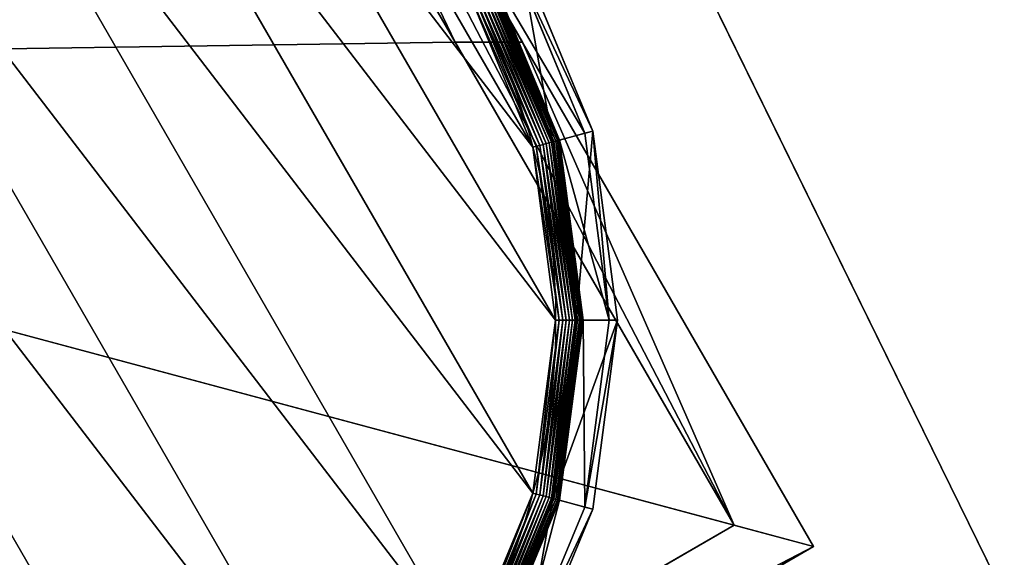
# Model space of a CAD drawing. Extents: x -1731 to 2131, y -1645 to 1757.
# Drawn here: x 1120 to 1156, y -497 to -477 of the extents above; entities that cross this region are included whole.
import ezdxf

# ---------------------------------------------------------------- set-up
doc = ezdxf.new("R2010")
doc.units = 0
doc.layers.get('0').update_dxf_attribs({"color": 13, "linetype": 'CONTINUOUS'})

# ---------------------------------------------------------------- blocks, each defined once
blk = doc.blocks.new('GROUP_30')
for p, q in [((123.92, 432.71, 85.3), (77.11, 396.79, 85.3)), ((78.92, 394.98, 47.66), (125.2, 430.49, 47.66)), ((129.25, 423.48, 9.48), (84.65, 389.25, 9.48)), ((129.25, 423.48, 42.65), (84.65, 389.25, 42.65)), ((129.29, 423.41, 8.24), (84.7, 389.2, 8.24)), ((129.4, 423.22, 7.03), (84.85, 389.04, 7.03)), ((129.58, 422.91, 5.85), (85.11, 388.79, 5.85)), ((129.83, 422.49, 4.74), (85.46, 388.44, 4.74)), ((130.14, 421.95, 3.71), (85.89, 388, 3.71)), ((86.15, 387.74, 104.26), (130.32, 421.63, 104.26)), ((130.5, 421.31, 2.78), (86.41, 387.48, 2.78)), ((130.92, 420.58, 1.96), (87.01, 386.89, 1.96)), ((131.39, 419.78, 1.27), (87.66, 386.23, 1.27)), ((131.89, 418.92, 0.72), (88.37, 385.52, 0.72)), ((132.42, 418, 0.32), (89.12, 384.78, 0.32)), ((132.96, 417.05, 0.08), (89.89, 384, 0.08)), ((77.11, 396.79, 85.3), (41.18, 349.97, 85.3)), ((77.11, 396.79, 85.3), (78.92, 394.98, 47.66)), ((86.15, 387.74, 104.26), (77.11, 396.79, 85.3)), ((43.4, 348.69, 47.66), (78.92, 394.98, 47.66)), ((84.65, 389.25, 42.65), (78.92, 394.98, 47.66)), ((84.65, 389.25, 9.48), (50.42, 344.64, 9.48)), ((84.65, 389.25, 42.65), (50.42, 344.64, 42.65)), ((84.7, 389.2, 8.24), (50.48, 344.6, 8.24)), ((84.85, 389.04, 7.03), (50.67, 344.49, 7.03)), ((85.11, 388.79, 5.85), (50.98, 344.31, 5.85)), ((85.46, 388.44, 4.74), (51.41, 344.07, 4.74)), ((85.89, 388, 3.71), (51.95, 343.76, 3.71)), ((52.27, 343.57, 104.26), (86.15, 387.74, 104.26)), ((86.41, 387.48, 2.78), (52.58, 343.39, 2.78)), ((84.65, 389.25, 9.48), (84.7, 389.2, 8.24)), ((84.65, 389.25, 9.48), (84.65, 389.25, 42.65)), ((84.7, 389.2, 8.24), (84.85, 389.04, 7.03)), ((84.85, 389.04, 7.03), (85.11, 388.79, 5.85)), ((85.11, 388.79, 5.85), (85.46, 388.44, 4.74)), ((85.46, 388.44, 4.74), (85.89, 388, 3.71)), ((85.89, 388, 3.71), (86.41, 387.48, 2.78)), ((86.41, 387.48, 2.78), (87.01, 386.89, 1.96)), ((87.01, 386.89, 1.96), (53.31, 342.97, 1.96)), ((87.66, 386.23, 1.27), (54.11, 342.51, 1.27)), ((88.37, 385.52, 0.72), (54.98, 342.01, 0.72)), ((89.12, 384.78, 0.32), (55.89, 341.48, 0.32)), ((87.01, 386.89, 1.96), (87.66, 386.23, 1.27)), ((87.66, 386.23, 1.27), (88.37, 385.52, 0.72)), ((88.37, 385.52, 0.72), (89.12, 384.78, 0.32)), ((89.12, 384.78, 0.32), (89.89, 384, 0.08)), ((89.89, 384, 0.08), (56.84, 340.93, 0.08)), ((89.89, 384, 0.08), (90.68, 383.22)), ((41.18, 349.97, 85.3), (18.6, 295.45, 85.3)), ((21.07, 294.79, 47.66), (43.4, 348.69, 47.66)), ((41.18, 349.97, 85.3), (43.4, 348.69, 47.66)), ((52.27, 343.57, 104.26), (41.18, 349.97, 85.3)), ((50.42, 344.64, 42.65), (43.4, 348.69, 47.66)), ((50.42, 344.64, 9.48), (28.9, 292.69, 9.48)), ((50.42, 344.64, 42.65), (28.9, 292.69, 42.65)), ((50.48, 344.6, 8.24), (28.97, 292.67, 8.24)), ((50.42, 344.64, 9.48), (50.48, 344.6, 8.24)), ((50.42, 344.64, 9.48), (50.42, 344.64, 42.65)), ((50.48, 344.6, 8.24), (50.67, 344.49, 7.03)), ((50.67, 344.49, 7.03), (29.18, 292.62, 7.03)), ((50.98, 344.31, 5.85), (29.53, 292.52, 5.85)), ((51.41, 344.07, 4.74), (30.01, 292.4, 4.74)), ((51.95, 343.76, 3.71), (30.61, 292.24, 3.71)), ((30.96, 292.14, 104.26), (52.27, 343.57, 104.26)), ((52.58, 343.39, 2.78), (31.32, 292.05, 2.78)), ((53.31, 342.97, 1.96), (32.13, 291.83, 1.96)), ((54.11, 342.51, 1.27), (33.02, 291.59, 1.27)), ((54.98, 342.01, 0.72), (33.99, 291.33, 0.72)), ((50.67, 344.49, 7.03), (50.98, 344.31, 5.85)), ((50.98, 344.31, 5.85), (51.41, 344.07, 4.74)), ((51.41, 344.07, 4.74), (51.95, 343.76, 3.71)), ((51.95, 343.76, 3.71), (52.58, 343.39, 2.78)), ((52.58, 343.39, 2.78), (53.31, 342.97, 1.96)), ((53.31, 342.97, 1.96), (54.11, 342.51, 1.27)), ((54.11, 342.51, 1.27), (54.98, 342.01, 0.72)), ((54.98, 342.01, 0.72), (55.89, 341.48, 0.32)), ((55.89, 341.48, 0.32), (35.01, 291.06, 0.32)), ((56.84, 340.93, 0.08), (36.07, 290.77, 0.08)), ((55.89, 341.48, 0.32), (56.84, 340.93, 0.08)), ((56.84, 340.93, 0.08), (57.81, 340.37)), ((18.6, 295.45, 85.3), (10.9, 236.95, 85.3)), ((13.46, 236.95, 47.66), (21.07, 294.79, 47.66)), ((18.6, 295.45, 85.3), (21.07, 294.79, 47.66)), ((30.96, 292.14, 104.26), (18.6, 295.45, 85.3)), ((28.9, 292.69, 42.65), (21.07, 294.79, 47.66)), ((28.9, 292.69, 9.48), (21.56, 236.95, 9.48)), ((28.9, 292.69, 42.65), (21.56, 236.95, 42.65)), ((28.97, 292.67, 8.24), (21.64, 236.95, 8.24)), ((29.18, 292.62, 7.03), (21.85, 236.95, 7.03)), ((29.53, 292.52, 5.85), (22.21, 236.95, 5.85)), ((30.01, 292.4, 4.74), (22.71, 236.95, 4.74)), ((30.61, 292.24, 3.71), (23.33, 236.95, 3.71)), ((23.69, 236.95, 104.26), (30.96, 292.14, 104.26)), ((31.32, 292.05, 2.78), (24.06, 236.95, 2.78)), ((32.13, 291.83, 1.96), (24.9, 236.95, 1.96)), ((33.02, 291.59, 1.27), (25.83, 236.95, 1.27)), ((33.99, 291.33, 0.72), (26.83, 236.95, 0.72)), ((35.01, 291.06, 0.32), (27.89, 236.95, 0.32)), ((28.9, 292.69, 9.48), (28.97, 292.67, 8.24)), ((28.9, 292.69, 9.48), (28.9, 292.69, 42.65)), ((28.97, 292.67, 8.24), (29.18, 292.62, 7.03)), ((36.07, 290.77, 0.08), (28.98, 236.95, 0.08)), ((29.18, 292.62, 7.03), (29.53, 292.52, 5.85)), ((29.53, 292.52, 5.85), (30.01, 292.4, 4.74)), ((30.01, 292.4, 4.74), (30.61, 292.24, 3.71)), ((30.61, 292.24, 3.71), (31.32, 292.05, 2.78)), ((31.32, 292.05, 2.78), (32.13, 291.83, 1.96)), ((32.13, 291.83, 1.96), (33.02, 291.59, 1.27)), ((33.02, 291.59, 1.27), (33.99, 291.33, 0.72)), ((33.99, 291.33, 0.72), (35.01, 291.06, 0.32)), ((35.01, 291.06, 0.32), (36.07, 290.77, 0.08)), ((36.07, 290.77, 0.08), (37.14, 290.49))]:
    blk.add_line(p, q)
blk.add_circle((236.95, 236.95), 206.86)
mesh = blk.add_polyface()
corners = [(37.14, 290.49), (37.14, 183.41), (30.09, 236.95), (57.81, 133.52), (57.81, 340.37), (90.68, 90.68), (90.68, 383.22), (133.52, 57.81), (133.52, 416.09), (183.41, 37.14), (183.41, 436.75), (236.95, 30.09), (236.95, 443.8), (290.49, 37.14), (290.49, 436.75), (340.37, 57.81), (340.37, 416.09), (383.22, 90.68), (383.22, 383.22), (416.09, 133.52), (416.09, 340.37), (436.75, 183.41), (436.75, 290.49), (443.8, 236.95)]
mesh.append_faces([[corners[k] for k in face] for face in [(0, 1, 2), (21, 22, 23)]], dxfattribs={"vtx0": -1})
mesh.append_faces([[corners[k] for k in face] for face in [(1, 0, 3), (3, 4, 5), (5, 6, 7), (7, 8, 9), (9, 10, 11), (11, 12, 13), (13, 14, 15), (15, 16, 17), (17, 18, 19), (19, 20, 21)]], dxfattribs={"vtx0": -1, "vtx1": -1})
mesh.append_faces([[corners[k] for k in face] for face in [(3, 0, 4), (5, 4, 6), (7, 6, 8), (9, 8, 10), (11, 10, 12), (13, 12, 14), (15, 14, 16), (17, 16, 18), (19, 18, 20), (21, 20, 22)]], dxfattribs={"vtx0": -1, "vtx2": -1})
mesh = blk.add_polyface()
corners = [(77.11, 396.79, 85.3), (125.2, 430.49, 47.66), (78.92, 394.98, 47.66), (123.92, 432.71, 85.3)]
mesh.append_faces([[corners[k] for k in face] for face in [(0, 1, 2), (1, 0, 3)]], dxfattribs={"vtx0": -1})
mesh = blk.add_polyface()
corners = [(86.15, 387.74, 104.26), (123.92, 432.71, 85.3), (77.11, 396.79, 85.3), (130.32, 421.63, 104.26)]
mesh.append_faces([[corners[k] for k in face] for face in [(0, 1, 2), (1, 0, 3)]], dxfattribs={"vtx0": -1})
mesh = blk.add_polyface()
corners = [(125.2, 430.49, 47.66), (84.65, 389.25, 42.65), (78.92, 394.98, 47.66), (129.25, 423.48, 42.65)]
mesh.append_faces([[corners[k] for k in face] for face in [(0, 1, 2), (1, 0, 3)]], dxfattribs={"vtx0": -1})
mesh = blk.add_polyface()
corners = [(84.65, 389.25, 9.48), (129.29, 423.41, 8.24), (84.7, 389.2, 8.24), (129.25, 423.48, 9.48)]
mesh.append_faces([[corners[k] for k in face] for face in [(0, 1, 2), (1, 0, 3)]], dxfattribs={"vtx0": -1})
mesh = blk.add_polyface()
corners = [(84.65, 389.25, 42.65), (129.25, 423.48, 9.48), (84.65, 389.25, 9.48), (129.25, 423.48, 42.65)]
mesh.append_faces([[corners[k] for k in face] for face in [(0, 1, 2), (1, 0, 3)]], dxfattribs={"vtx0": -1})
mesh = blk.add_polyface()
corners = [(84.7, 389.2, 8.24), (129.4, 423.22, 7.03), (84.85, 389.04, 7.03), (129.29, 423.41, 8.24)]
mesh.append_faces([[corners[k] for k in face] for face in [(0, 1, 2), (1, 0, 3)]], dxfattribs={"vtx0": -1})
mesh = blk.add_polyface()
corners = [(84.85, 389.04, 7.03), (129.58, 422.91, 5.85), (85.11, 388.79, 5.85), (129.4, 423.22, 7.03)]
mesh.append_faces([[corners[k] for k in face] for face in [(0, 1, 2), (1, 0, 3)]], dxfattribs={"vtx0": -1})
mesh = blk.add_polyface()
corners = [(85.11, 388.79, 5.85), (129.83, 422.49, 4.74), (85.46, 388.44, 4.74), (129.58, 422.91, 5.85)]
mesh.append_faces([[corners[k] for k in face] for face in [(0, 1, 2), (1, 0, 3)]], dxfattribs={"vtx0": -1})
mesh = blk.add_polyface()
corners = [(85.46, 388.44, 4.74), (130.14, 421.95, 3.71), (85.89, 388, 3.71), (129.83, 422.49, 4.74)]
mesh.append_faces([[corners[k] for k in face] for face in [(0, 1, 2), (1, 0, 3)]], dxfattribs={"vtx0": -1})
mesh = blk.add_polyface()
corners = [(85.89, 388, 3.71), (130.5, 421.31, 2.78), (86.41, 387.48, 2.78), (130.14, 421.95, 3.71)]
mesh.append_faces([[corners[k] for k in face] for face in [(0, 1, 2), (1, 0, 3)]], dxfattribs={"vtx0": -1})
mesh = blk.add_polyface()
corners = [(130.5, 421.31, 2.78), (87.01, 386.89, 1.96), (86.41, 387.48, 2.78), (130.92, 420.58, 1.96)]
mesh.append_faces([[corners[k] for k in face] for face in [(0, 1, 2), (1, 0, 3)]], dxfattribs={"vtx0": -1})
mesh = blk.add_polyface()
corners = [(130.92, 420.58, 1.96), (87.66, 386.23, 1.27), (87.01, 386.89, 1.96), (131.39, 419.78, 1.27)]
mesh.append_faces([[corners[k] for k in face] for face in [(0, 1, 2), (1, 0, 3)]], dxfattribs={"vtx0": -1})
mesh = blk.add_polyface()
corners = [(131.39, 419.78, 1.27), (88.37, 385.52, 0.72), (87.66, 386.23, 1.27), (131.89, 418.92, 0.72)]
mesh.append_faces([[corners[k] for k in face] for face in [(0, 1, 2), (1, 0, 3)]], dxfattribs={"vtx0": -1})
mesh = blk.add_polyface()
corners = [(131.89, 418.92, 0.72), (89.12, 384.78, 0.32), (88.37, 385.52, 0.72), (132.42, 418, 0.32)]
mesh.append_faces([[corners[k] for k in face] for face in [(0, 1, 2), (1, 0, 3)]], dxfattribs={"vtx0": -1})
mesh = blk.add_polyface()
corners = [(132.42, 418, 0.32), (89.89, 384, 0.08), (89.12, 384.78, 0.32), (132.96, 417.05, 0.08)]
mesh.append_faces([[corners[k] for k in face] for face in [(0, 1, 2), (1, 0, 3)]], dxfattribs={"vtx0": -1})
mesh = blk.add_polyface()
corners = [(132.96, 417.05, 0.08), (90.68, 383.22), (89.89, 384, 0.08), (133.52, 416.09)]
mesh.append_faces([[corners[k] for k in face] for face in [(0, 1, 2), (1, 0, 3)]], dxfattribs={"vtx0": -1})
mesh = blk.add_polyface()
corners = [(41.18, 349.97, 85.3), (78.92, 394.98, 47.66), (43.4, 348.69, 47.66), (77.11, 396.79, 85.3)]
mesh.append_faces([[corners[k] for k in face] for face in [(0, 1, 2), (1, 0, 3)]], dxfattribs={"vtx0": -1})
mesh = blk.add_polyface()
corners = [(86.15, 387.74, 104.26), (41.18, 349.97, 85.3), (52.27, 343.57, 104.26), (77.11, 396.79, 85.3)]
mesh.append_faces([[corners[k] for k in face] for face in [(0, 1, 2), (1, 0, 3)]], dxfattribs={"vtx0": -1})
mesh = blk.add_polyface()
corners = [(78.92, 394.98, 47.66), (50.42, 344.64, 42.65), (43.4, 348.69, 47.66), (84.65, 389.25, 42.65)]
mesh.append_faces([[corners[k] for k in face] for face in [(0, 1, 2), (1, 0, 3)]], dxfattribs={"vtx0": -1})
mesh = blk.add_polyface()
corners = [(50.42, 344.64, 9.48), (84.7, 389.2, 8.24), (50.48, 344.6, 8.24), (84.65, 389.25, 9.48)]
mesh.append_faces([[corners[k] for k in face] for face in [(0, 1, 2), (1, 0, 3)]], dxfattribs={"vtx0": -1})
mesh = blk.add_polyface()
corners = [(84.65, 389.25, 42.65), (50.42, 344.64, 9.48), (50.42, 344.64, 42.65), (84.65, 389.25, 9.48)]
mesh.append_faces([[corners[k] for k in face] for face in [(0, 1, 2), (1, 0, 3)]], dxfattribs={"vtx0": -1})
mesh = blk.add_polyface()
corners = [(50.48, 344.6, 8.24), (84.85, 389.04, 7.03), (50.67, 344.49, 7.03), (84.7, 389.2, 8.24)]
mesh.append_faces([[corners[k] for k in face] for face in [(0, 1, 2), (1, 0, 3)]], dxfattribs={"vtx0": -1})
mesh = blk.add_polyface()
corners = [(50.67, 344.49, 7.03), (85.11, 388.79, 5.85), (50.98, 344.31, 5.85), (84.85, 389.04, 7.03)]
mesh.append_faces([[corners[k] for k in face] for face in [(0, 1, 2), (1, 0, 3)]], dxfattribs={"vtx0": -1})
mesh = blk.add_polyface()
corners = [(50.98, 344.31, 5.85), (85.46, 388.44, 4.74), (51.41, 344.07, 4.74), (85.11, 388.79, 5.85)]
mesh.append_faces([[corners[k] for k in face] for face in [(0, 1, 2), (1, 0, 3)]], dxfattribs={"vtx0": -1})
mesh = blk.add_polyface()
corners = [(51.41, 344.07, 4.74), (85.89, 388, 3.71), (51.95, 343.76, 3.71), (85.46, 388.44, 4.74)]
mesh.append_faces([[corners[k] for k in face] for face in [(0, 1, 2), (1, 0, 3)]], dxfattribs={"vtx0": -1})
mesh = blk.add_polyface()
corners = [(51.95, 343.76, 3.71), (86.41, 387.48, 2.78), (52.58, 343.39, 2.78), (85.89, 388, 3.71)]
mesh.append_faces([[corners[k] for k in face] for face in [(0, 1, 2), (1, 0, 3)]], dxfattribs={"vtx0": -1})
mesh = blk.add_polyface()
corners = [(86.41, 387.48, 2.78), (53.31, 342.97, 1.96), (52.58, 343.39, 2.78), (87.01, 386.89, 1.96)]
mesh.append_faces([[corners[k] for k in face] for face in [(0, 1, 2), (1, 0, 3)]], dxfattribs={"vtx0": -1})
mesh = blk.add_polyface()
corners = [(87.01, 386.89, 1.96), (54.11, 342.51, 1.27), (53.31, 342.97, 1.96), (87.66, 386.23, 1.27)]
mesh.append_faces([[corners[k] for k in face] for face in [(0, 1, 2), (1, 0, 3)]], dxfattribs={"vtx0": -1})
mesh = blk.add_polyface()
corners = [(87.66, 386.23, 1.27), (54.98, 342.01, 0.72), (54.11, 342.51, 1.27), (88.37, 385.52, 0.72)]
mesh.append_faces([[corners[k] for k in face] for face in [(0, 1, 2), (1, 0, 3)]], dxfattribs={"vtx0": -1})
mesh = blk.add_polyface()
corners = [(88.37, 385.52, 0.72), (55.89, 341.48, 0.32), (54.98, 342.01, 0.72), (89.12, 384.78, 0.32)]
mesh.append_faces([[corners[k] for k in face] for face in [(0, 1, 2), (1, 0, 3)]], dxfattribs={"vtx0": -1})
mesh = blk.add_polyface()
corners = [(89.12, 384.78, 0.32), (56.84, 340.93, 0.08), (55.89, 341.48, 0.32), (89.89, 384, 0.08)]
mesh.append_faces([[corners[k] for k in face] for face in [(0, 1, 2), (1, 0, 3)]], dxfattribs={"vtx0": -1})
mesh = blk.add_polyface()
corners = [(89.89, 384, 0.08), (57.81, 340.37), (56.84, 340.93, 0.08), (90.68, 383.22)]
mesh.append_faces([[corners[k] for k in face] for face in [(0, 1, 2), (1, 0, 3)]], dxfattribs={"vtx0": -1})
mesh = blk.add_polyface()
corners = [(18.6, 295.45, 85.3), (43.4, 348.69, 47.66), (21.07, 294.79, 47.66), (41.18, 349.97, 85.3)]
mesh.append_faces([[corners[k] for k in face] for face in [(0, 1, 2), (1, 0, 3)]], dxfattribs={"vtx0": -1})
mesh = blk.add_polyface()
corners = [(52.27, 343.57, 104.26), (18.6, 295.45, 85.3), (30.96, 292.14, 104.26), (41.18, 349.97, 85.3)]
mesh.append_faces([[corners[k] for k in face] for face in [(0, 1, 2), (1, 0, 3)]], dxfattribs={"vtx0": -1})
mesh = blk.add_polyface()
corners = [(43.4, 348.69, 47.66), (28.9, 292.69, 42.65), (21.07, 294.79, 47.66), (50.42, 344.64, 42.65)]
mesh.append_faces([[corners[k] for k in face] for face in [(0, 1, 2), (1, 0, 3)]], dxfattribs={"vtx0": -1})
mesh = blk.add_polyface()
corners = [(28.9, 292.69, 9.48), (50.48, 344.6, 8.24), (28.97, 292.67, 8.24), (50.42, 344.64, 9.48)]
mesh.append_faces([[corners[k] for k in face] for face in [(0, 1, 2), (1, 0, 3)]], dxfattribs={"vtx0": -1})
mesh = blk.add_polyface()
corners = [(50.42, 344.64, 42.65), (28.9, 292.69, 9.48), (28.9, 292.69, 42.65), (50.42, 344.64, 9.48)]
mesh.append_faces([[corners[k] for k in face] for face in [(0, 1, 2), (1, 0, 3)]], dxfattribs={"vtx0": -1})
mesh = blk.add_polyface()
corners = [(28.97, 292.67, 8.24), (50.67, 344.49, 7.03), (29.18, 292.62, 7.03), (50.48, 344.6, 8.24)]
mesh.append_faces([[corners[k] for k in face] for face in [(0, 1, 2), (1, 0, 3)]], dxfattribs={"vtx0": -1})
mesh = blk.add_polyface()
corners = [(29.18, 292.62, 7.03), (50.98, 344.31, 5.85), (29.53, 292.52, 5.85), (50.67, 344.49, 7.03)]
mesh.append_faces([[corners[k] for k in face] for face in [(0, 1, 2), (1, 0, 3)]], dxfattribs={"vtx0": -1})
mesh = blk.add_polyface()
corners = [(29.53, 292.52, 5.85), (51.41, 344.07, 4.74), (30.01, 292.4, 4.74), (50.98, 344.31, 5.85)]
mesh.append_faces([[corners[k] for k in face] for face in [(0, 1, 2), (1, 0, 3)]], dxfattribs={"vtx0": -1})
mesh = blk.add_polyface()
corners = [(30.01, 292.4, 4.74), (51.95, 343.76, 3.71), (30.61, 292.24, 3.71), (51.41, 344.07, 4.74)]
mesh.append_faces([[corners[k] for k in face] for face in [(0, 1, 2), (1, 0, 3)]], dxfattribs={"vtx0": -1})
mesh = blk.add_polyface()
corners = [(30.61, 292.24, 3.71), (52.58, 343.39, 2.78), (31.32, 292.05, 2.78), (51.95, 343.76, 3.71)]
mesh.append_faces([[corners[k] for k in face] for face in [(0, 1, 2), (1, 0, 3)]], dxfattribs={"vtx0": -1})
mesh = blk.add_polyface()
corners = [(52.58, 343.39, 2.78), (32.13, 291.83, 1.96), (31.32, 292.05, 2.78), (53.31, 342.97, 1.96)]
mesh.append_faces([[corners[k] for k in face] for face in [(0, 1, 2), (1, 0, 3)]], dxfattribs={"vtx0": -1})
mesh = blk.add_polyface()
corners = [(53.31, 342.97, 1.96), (33.02, 291.59, 1.27), (32.13, 291.83, 1.96), (54.11, 342.51, 1.27)]
mesh.append_faces([[corners[k] for k in face] for face in [(0, 1, 2), (1, 0, 3)]], dxfattribs={"vtx0": -1})
mesh = blk.add_polyface()
corners = [(54.11, 342.51, 1.27), (33.99, 291.33, 0.72), (33.02, 291.59, 1.27), (54.98, 342.01, 0.72)]
mesh.append_faces([[corners[k] for k in face] for face in [(0, 1, 2), (1, 0, 3)]], dxfattribs={"vtx0": -1})
mesh = blk.add_polyface()
corners = [(54.98, 342.01, 0.72), (35.01, 291.06, 0.32), (33.99, 291.33, 0.72), (55.89, 341.48, 0.32)]
mesh.append_faces([[corners[k] for k in face] for face in [(0, 1, 2), (1, 0, 3)]], dxfattribs={"vtx0": -1})
mesh = blk.add_polyface()
corners = [(55.89, 341.48, 0.32), (36.07, 290.77, 0.08), (35.01, 291.06, 0.32), (56.84, 340.93, 0.08)]
mesh.append_faces([[corners[k] for k in face] for face in [(0, 1, 2), (1, 0, 3)]], dxfattribs={"vtx0": -1})
mesh = blk.add_polyface()
corners = [(56.84, 340.93, 0.08), (37.14, 290.49), (36.07, 290.77, 0.08), (57.81, 340.37)]
mesh.append_faces([[corners[k] for k in face] for face in [(0, 1, 2), (1, 0, 3)]], dxfattribs={"vtx0": -1})
mesh = blk.add_polyface()
corners = [(18.6, 295.45, 85.3), (13.46, 236.95, 47.66), (10.9, 236.95, 85.3), (21.07, 294.79, 47.66)]
mesh.append_faces([[corners[k] for k in face] for face in [(0, 1, 2), (1, 0, 3)]], dxfattribs={"vtx0": -1})
mesh = blk.add_polyface()
corners = [(30.96, 292.14, 104.26), (10.9, 236.95, 85.3), (23.69, 236.95, 104.26), (18.6, 295.45, 85.3)]
mesh.append_faces([[corners[k] for k in face] for face in [(0, 1, 2), (1, 0, 3)]], dxfattribs={"vtx0": -1})
mesh = blk.add_polyface()
corners = [(21.07, 294.79, 47.66), (21.56, 236.95, 42.65), (13.46, 236.95, 47.66), (28.9, 292.69, 42.65)]
mesh.append_faces([[corners[k] for k in face] for face in [(0, 1, 2), (1, 0, 3)]], dxfattribs={"vtx0": -1})
mesh = blk.add_polyface()
corners = [(28.9, 292.69, 9.48), (21.64, 236.95, 8.24), (21.56, 236.95, 9.48), (28.97, 292.67, 8.24)]
mesh.append_faces([[corners[k] for k in face] for face in [(0, 1, 2), (1, 0, 3)]], dxfattribs={"vtx0": -1})
mesh = blk.add_polyface()
corners = [(28.9, 292.69, 42.65), (21.56, 236.95, 9.48), (21.56, 236.95, 42.65), (28.9, 292.69, 9.48)]
mesh.append_faces([[corners[k] for k in face] for face in [(0, 1, 2), (1, 0, 3)]], dxfattribs={"vtx0": -1})
mesh = blk.add_polyface()
corners = [(21.64, 236.95, 8.24), (29.18, 292.62, 7.03), (21.85, 236.95, 7.03), (28.97, 292.67, 8.24)]
mesh.append_faces([[corners[k] for k in face] for face in [(0, 1, 2), (1, 0, 3)]], dxfattribs={"vtx0": -1})
mesh = blk.add_polyface()
corners = [(21.85, 236.95, 7.03), (29.53, 292.52, 5.85), (22.21, 236.95, 5.85), (29.18, 292.62, 7.03)]
mesh.append_faces([[corners[k] for k in face] for face in [(0, 1, 2), (1, 0, 3)]], dxfattribs={"vtx0": -1})
mesh = blk.add_polyface()
corners = [(22.21, 236.95, 5.85), (30.01, 292.4, 4.74), (22.71, 236.95, 4.74), (29.53, 292.52, 5.85)]
mesh.append_faces([[corners[k] for k in face] for face in [(0, 1, 2), (1, 0, 3)]], dxfattribs={"vtx0": -1})
mesh = blk.add_polyface()
corners = [(30.01, 292.4, 4.74), (23.33, 236.95, 3.71), (22.71, 236.95, 4.74), (30.61, 292.24, 3.71)]
mesh.append_faces([[corners[k] for k in face] for face in [(0, 1, 2), (1, 0, 3)]], dxfattribs={"vtx0": -1})
mesh = blk.add_polyface()
corners = [(30.61, 292.24, 3.71), (24.06, 236.95, 2.78), (23.33, 236.95, 3.71), (31.32, 292.05, 2.78)]
mesh.append_faces([[corners[k] for k in face] for face in [(0, 1, 2), (1, 0, 3)]], dxfattribs={"vtx0": -1})
mesh = blk.add_polyface()
corners = [(31.32, 292.05, 2.78), (24.9, 236.95, 1.96), (24.06, 236.95, 2.78), (32.13, 291.83, 1.96)]
mesh.append_faces([[corners[k] for k in face] for face in [(0, 1, 2), (1, 0, 3)]], dxfattribs={"vtx0": -1})
mesh = blk.add_polyface()
corners = [(32.13, 291.83, 1.96), (25.83, 236.95, 1.27), (24.9, 236.95, 1.96), (33.02, 291.59, 1.27)]
mesh.append_faces([[corners[k] for k in face] for face in [(0, 1, 2), (1, 0, 3)]], dxfattribs={"vtx0": -1})
mesh = blk.add_polyface()
corners = [(33.02, 291.59, 1.27), (26.83, 236.95, 0.72), (25.83, 236.95, 1.27), (33.99, 291.33, 0.72)]
mesh.append_faces([[corners[k] for k in face] for face in [(0, 1, 2), (1, 0, 3)]], dxfattribs={"vtx0": -1})
mesh = blk.add_polyface()
corners = [(33.99, 291.33, 0.72), (27.89, 236.95, 0.32), (26.83, 236.95, 0.72), (35.01, 291.06, 0.32)]
mesh.append_faces([[corners[k] for k in face] for face in [(0, 1, 2), (1, 0, 3)]], dxfattribs={"vtx0": -1})
mesh = blk.add_polyface()
corners = [(35.01, 291.06, 0.32), (28.98, 236.95, 0.08), (27.89, 236.95, 0.32), (36.07, 290.77, 0.08)]
mesh.append_faces([[corners[k] for k in face] for face in [(0, 1, 2), (1, 0, 3)]], dxfattribs={"vtx0": -1})
mesh = blk.add_polyface()
corners = [(36.07, 290.77, 0.08), (30.09, 236.95), (28.98, 236.95, 0.08), (37.14, 290.49)]
mesh.append_faces([[corners[k] for k in face] for face in [(0, 1, 2), (1, 0, 3)]], dxfattribs={"vtx0": -1})
blk = doc.blocks.new('GROUP_1')
for p, q in [((0, 473.89, 170.6), (0, 0, 170.6)), ((0, 473.89, 6577.66), (0, 0, 6577.66)), ((0, 473.89, 142.17), (0, 0, 142.17)), ((20, 453.89, 6577.66), (20, 20, 6577.66)), ((20, 453.89, 170.6), (20, 20, 170.6)), ((20, 20, 6577.66), (453.89, 20, 6577.66)), ((20, 20, 170.6), (211.84, 20, 170.6)), ((20, 20, 6577.66), (20, 20, 170.6)), ((200.29, 0, 170.6), (211.84, 20, 170.6)), ((211.84, 20, 170.6), (453.89, 20, 170.6)), ((0, 0, 170.6), (200.29, 0, 170.6)), ((0, 0, 6577.66), (473.89, 0, 6577.66)), ((0, 0, 170.6), (0, 0, 6577.66)), ((0, 0, 142.17), (473.89, 0, 142.17)), ((0, 0, 170.6), (0, 0, 142.17)), ((200.29, 0, 170.6), (473.89, 0, 170.6))]:
    blk.add_line(p, q)
mesh = blk.add_polyface()
corners = [(0, 0, 6577.66), (20, 20, 6577.66), (20, 453.89, 6577.66), (473.89, 0, 6577.66), (453.89, 20, 6577.66), (473.89, 473.89, 6577.66), (0, 473.89, 6577.66), (453.89, 453.89, 6577.66)]
mesh.append_faces([[corners[k] for k in face] for face in [(1, 3, 4), (6, 2, 5)]], dxfattribs={"vtx0": -1, "vtx1": -1})
mesh.append_faces([[corners[k] for k in face] for face in [(0, 1, 2), (1, 0, 3), (4, 3, 5), (2, 6, 0), (5, 2, 7), (5, 7, 4)]], dxfattribs={"vtx0": -1, "vtx2": -1})
mesh = blk.add_polyface()
corners = [(0, 473.89, 6577.66), (0, 0, 170.6), (0, 0, 6577.66), (0, 473.89, 170.6)]
mesh.append_faces([[corners[k] for k in face] for face in [(0, 1, 2), (1, 0, 3)]], dxfattribs={"vtx0": -1})
mesh = blk.add_polyface()
corners = [(473.89, 473.89, 142.17), (0, 0, 142.17), (0, 473.89, 142.17), (473.89, 0, 142.17)]
mesh.append_faces([[corners[k] for k in face] for face in [(0, 1, 2), (1, 0, 3)]], dxfattribs={"vtx0": -1})
mesh = blk.add_polyface()
corners = [(0, 473.89, 170.6), (0, 0, 142.17), (0, 0, 170.6), (0, 473.89, 142.17)]
mesh.append_faces([[corners[k] for k in face] for face in [(0, 1, 2), (1, 0, 3)]], dxfattribs={"vtx0": -1})
mesh = blk.add_polyface()
corners = [(0, 473.89, 170.6), (20, 453.89, 170.6), (0, 0, 170.6), (473.89, 473.89, 170.6), (453.89, 453.89, 170.6), (453.89, 439.25, 170.6), (20, 20, 170.6), (200.29, 0, 170.6), (211.84, 20, 170.6)]
mesh.append_faces([[corners[k] for k in face] for face in [(4, 3, 5), (7, 6, 8)]], dxfattribs={"vtx0": -1})
mesh.append_faces([[corners[k] for k in face] for face in [(0, 1, 2), (1, 3, 4), (2, 6, 7), (6, 2, 1)]], dxfattribs={"vtx0": -1, "vtx1": -1})
mesh.append_faces([[corners[k] for k in face] for face in [(1, 0, 3)]], dxfattribs={"vtx0": -1, "vtx2": -1})
mesh = blk.add_polyface()
corners = [(473.89, 473.89, 170.6), (453.89, 20, 170.6), (453.89, 439.25, 170.6), (211.84, 20, 170.6), (473.89, 0, 170.6), (200.29, 0, 170.6)]
mesh.append_faces([[corners[k] for k in face] for face in [(0, 1, 2), (3, 4, 5)]], dxfattribs={"vtx0": -1})
mesh.append_faces([[corners[k] for k in face] for face in [(4, 1, 0)]], dxfattribs={"vtx0": -1, "vtx1": -1})
mesh.append_faces([[corners[k] for k in face] for face in [(4, 3, 1)]], dxfattribs={"vtx0": -1, "vtx2": -1})
mesh = blk.add_polyface()
corners = [(473.89, 473.89, 170.6), (473.89, 0, 6577.66), (473.89, 0, 170.6), (473.89, 473.89, 6577.66)]
mesh.append_faces([[corners[k] for k in face] for face in [(0, 1, 2), (1, 0, 3)]], dxfattribs={"vtx0": -1})
mesh = blk.add_polyface()
corners = [(473.89, 473.89, 142.17), (473.89, 0, 170.6), (473.89, 0, 142.17), (473.89, 473.89, 170.6)]
mesh.append_faces([[corners[k] for k in face] for face in [(0, 1, 2), (1, 0, 3)]], dxfattribs={"vtx0": -1})
mesh = blk.add_polyface()
corners = [(20, 20, 170.6), (453.89, 453.89, 170.6), (20, 453.89, 170.6), (211.84, 20, 170.6), (453.89, 20, 170.6), (453.89, 439.25, 170.6)]
mesh.append_faces([[corners[k] for k in face] for face in [(0, 1, 2), (1, 4, 5)]], dxfattribs={"vtx0": -1})
mesh.append_faces([[corners[k] for k in face] for face in [(1, 0, 3), (1, 3, 4)]], dxfattribs={"vtx0": -1, "vtx2": -1})
mesh = blk.add_polyface()
corners = [(20, 453.89, 170.6), (20, 20, 6577.66), (20, 20, 170.6), (20, 453.89, 6577.66)]
mesh.append_faces([[corners[k] for k in face] for face in [(0, 1, 2), (1, 0, 3)]], dxfattribs={"vtx0": -1})
mesh = blk.add_polyface()
corners = [(453.89, 20, 6577.66), (453.89, 439.25, 170.6), (453.89, 20, 170.6), (453.89, 453.89, 6577.66), (453.89, 453.89, 170.6)]
mesh.append_faces([[corners[k] for k in face] for face in [(0, 1, 2), (1, 3, 4)]], dxfattribs={"vtx0": -1})
mesh.append_faces([[corners[k] for k in face] for face in [(1, 0, 3)]], dxfattribs={"vtx0": -1, "vtx2": -1})
mesh = blk.add_polyface()
corners = [(20, 20, 6577.66), (211.84, 20, 170.6), (20, 20, 170.6), (453.89, 20, 6577.66), (453.89, 20, 170.6)]
mesh.append_faces([[corners[k] for k in face] for face in [(0, 1, 2), (1, 3, 4)]], dxfattribs={"vtx0": -1})
mesh.append_faces([[corners[k] for k in face] for face in [(3, 1, 0)]], dxfattribs={"vtx0": -1, "vtx1": -1})
mesh = blk.add_polyface()
corners = [(473.89, 0, 6577.66), (200.29, 0, 170.6), (473.89, 0, 170.6), (0, 0, 6577.66), (0, 0, 170.6)]
mesh.append_faces([[corners[k] for k in face] for face in [(0, 1, 2), (1, 3, 4)]], dxfattribs={"vtx0": -1})
mesh.append_faces([[corners[k] for k in face] for face in [(3, 1, 0)]], dxfattribs={"vtx0": -1, "vtx1": -1})
mesh = blk.add_polyface()
corners = [(473.89, 0, 170.6), (0, 0, 142.17), (473.89, 0, 142.17), (0, 0, 170.6), (200.29, 0, 170.6)]
mesh.append_faces([[corners[k] for k in face] for face in [(0, 1, 2), (3, 0, 4)]], dxfattribs={"vtx0": -1})
mesh.append_faces([[corners[k] for k in face] for face in [(1, 0, 3)]], dxfattribs={"vtx0": -1, "vtx1": -1})
blk = doc.blocks.new('GROUP_29')
at = {"zscale": 0.1000000000000699}
for name, p, xscale, yscale, rotation in [('GROUP_30', (-1.211, -1.211, 14.217), 0.1111111111111894, 0.1111111111111633, 359.9999999999462), ('GROUP_1', (1.422, 47.79, 10.426), 0.1000000000000699, 0.1000000000000699, 269.9999999999972)]:
    blk.add_blockref(name, p, dxfattribs=dict(at, xscale=xscale, yscale=yscale, rotation=rotation))
blk = doc.blocks.new('NZCBLEGDE')
at = {"color": 7, "xscale": 1.055086720444594, "yscale": 1.055086720444594, "zscale": 1.055086720444594, "rotation": 90}
blk.add_blockref('GROUP_29', (50.422, -51.5), dxfattribs=at)
blk = doc.blocks.new('GROUP_6')
for p, q in [((1321.145, 712.065, 25), (1414.287, 649.617, 25)), ((1321.145, 712.065), (1414.287, 649.617))]:
    blk.add_line(p, q)
mesh = blk.add_polyface()
corners = [(1039.23, 0, 25), (0, 1800, 25), (0, 600, 25), (774.959, 1573.442, 25), (757.623, 1688.112, 25), (750.113, 1800, 25), (801.743, 1460.604, 25), (837.791, 1350.375, 25), (882.854, 1243.515, 25), (936.624, 1140.76, 25), (998.728, 1042.817, 25), (1068.739, 950.36, 25), (1146.176, 864.028, 25), (1230.505, 784.413, 25), (1321.145, 712.065, 25), (1414.287, 649.617, 25)]
mesh.append_faces([[corners[k] for k in face] for face in [(0, 1, 2), (1, 4, 5), (14, 0, 15)]], dxfattribs={"vtx0": -1})
mesh.append_faces([[corners[k] for k in face] for face in [(3, 0, 6), (6, 0, 7), (7, 0, 8), (8, 0, 9), (9, 0, 10), (10, 0, 11), (11, 0, 12), (12, 0, 13), (13, 0, 14)]], dxfattribs={"vtx0": -1, "vtx1": -1})
mesh.append_faces([[corners[k] for k in face] for face in [(1, 0, 3)]], dxfattribs={"vtx0": -1, "vtx1": -1, "vtx2": -1})
mesh.append_faces([[corners[k] for k in face] for face in [(1, 3, 4)]], dxfattribs={"vtx0": -1, "vtx2": -1})
mesh = blk.add_polyface()
corners = [(0, 1800), (1039.23, 0), (0, 600), (774.959, 1573.442), (757.623, 1688.112), (750.113, 1800), (801.743, 1460.604), (837.791, 1350.375), (882.854, 1243.515), (936.624, 1140.76), (998.728, 1042.817), (1068.739, 950.36), (1146.176, 864.028), (1230.505, 784.413), (1321.145, 712.065), (1414.287, 649.617)]
mesh.append_faces([[corners[k] for k in face] for face in [(0, 1, 2), (4, 0, 5), (1, 14, 15)]], dxfattribs={"vtx0": -1})
mesh.append_faces([[corners[k] for k in face] for face in [(3, 0, 4)]], dxfattribs={"vtx0": -1, "vtx1": -1})
mesh.append_faces([[corners[k] for k in face] for face in [(1, 0, 3)]], dxfattribs={"vtx0": -1, "vtx1": -1, "vtx2": -1})
mesh.append_faces([[corners[k] for k in face] for face in [(1, 3, 6), (1, 6, 7), (1, 7, 8), (1, 8, 9), (1, 9, 10), (1, 10, 11), (1, 11, 12), (1, 12, 13), (1, 13, 14)]], dxfattribs={"vtx0": -1, "vtx2": -1})
mesh = blk.add_polyface()
corners = [(1321.145, 712.065, 25), (1414.287, 649.617), (1321.145, 712.065), (1414.287, 649.617, 25)]
mesh.append_faces([[corners[k] for k in face] for face in [(0, 1, 2), (1, 0, 3)]], dxfattribs={"vtx0": -1})
blk = doc.blocks.new('GROUP_3')
blk.add_blockref('GROUP_6', (0, 0))
blk = doc.blocks.new('120_DEG_TOP')
at = {"color": 7}
blk.add_blockref('GROUP_3', (-25, -1800), dxfattribs=at)
blk = doc.blocks.new('COMPONENT_1')
at = {"rotation": 90.0000000000233}
blk.add_blockref('120_DEG_TOP', (0, 25), dxfattribs=at)

msp = doc.modelspace()

# ---------------------------------------------------------------- block references
for name, p, rotation in [('COMPONENT_1', (506.292, 1205.274, 690), 239.999999999993), ('NZCBLEGDE', (1105.679, -521.356, -15), 120)]:
    msp.add_blockref(name, p, dxfattribs=dict(rotation=rotation))

doc.saveas('drawing.dxf')
